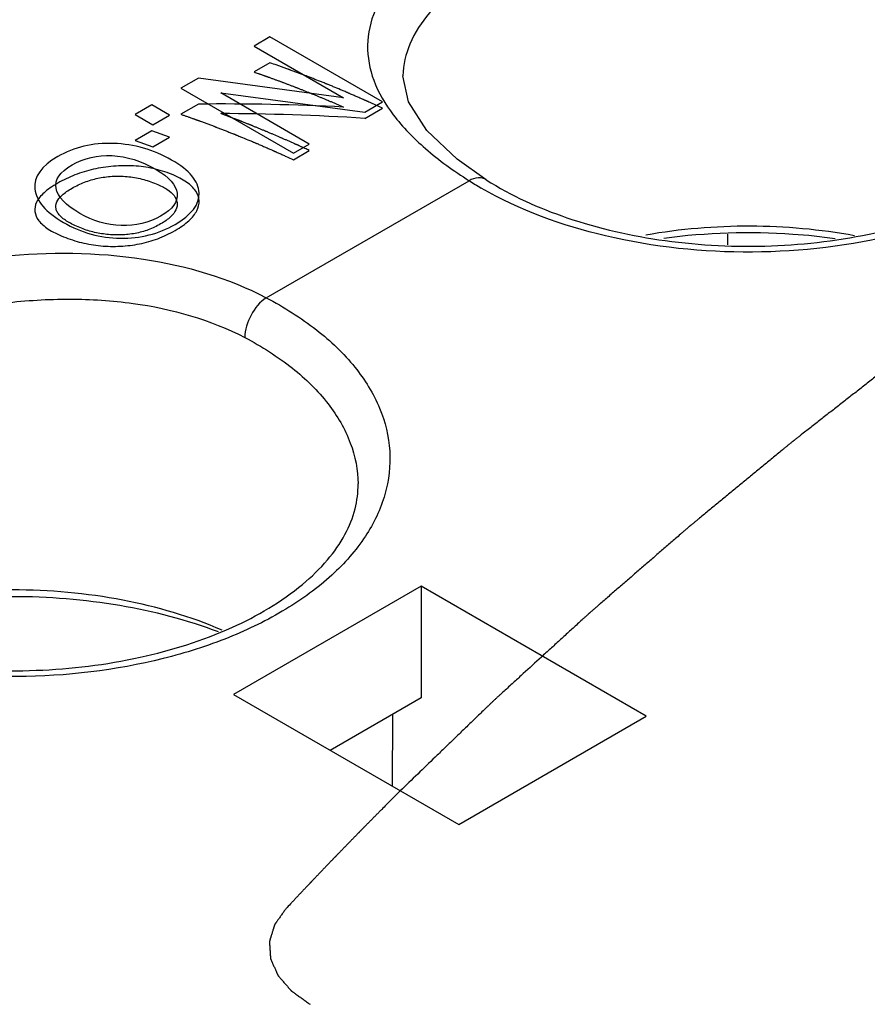
# Model space of a CAD drawing. Units: inches. Extents: x 0 to 22, y 0 to 17.
# Drawn here: x 18.3 to 18.6, y 15.7 to 16.1 of the extents above; entities that cross this region are included whole.
import ezdxf

# ---------------------------------------------------------------- set-up
doc = ezdxf.new("R2010")
doc.units = ezdxf.units.IN
doc.header["$LTSCALE"] = 1.21
doc.header["$MEASUREMENT"] = 0
doc.layers.get('0').update_dxf_attribs({"linetype": 'CONTINUOUS'})
doc.layers.add('DATUM_CURVE', color=7, linetype='CONTINUOUS')

msp = doc.modelspace()

# ---------------------------------------------------------------- linework, layer by layer
at = {"color": 7, "linetype": 'Continuous'}
for p, q in [((18.4310710801, 16.0720980109), (18.4310707356, 16.0720673149)), ((18.4619229091, 16.033497238), (18.4511588544, 16.0411282443)), ((18.3803376924, 15.9897239671), (18.4555905361, 16.0331709573)), ((18.4619326775, 16.0334910386), (18.4619229091, 16.033497238)), ((18.5515018357, 16.0133070769), (18.5514426076, 16.0093886492)), ((18.4378141428, 15.8826582664), (18.3682173084, 15.8424767552)), ((18.4378141428, 15.8826582664), (18.4378141402, 15.8412334561)), ((18.5213310395, 15.8344408544), (18.4378141428, 15.8826582664)), ((18.3682173084, 15.8424767552), (18.4517342051, 15.7942593432)), ((18.4378141402, 15.8412334561), (18.404092758, 15.8217645233)), ((18.4271226152, 15.8350606527), (18.4270436853, 15.8085140977)), ((18.4517342051, 15.7942593432), (18.5213310395, 15.8344408544))]:
    msp.add_line(p, q, dxfattribs=at)
msp.add_lwpolyline([(18.4511588544, 16.0411282443), (18.4399490296, 16.0517867492), (18.4331011022, 16.062470751), (18.4310710735, 16.0720939782)], dxfattribs=at)
msp.add_arc((18.5234037254, 16.1397747218), 0.1263447318, 237.5385905516, 239.9257357162, dxfattribs=at)
for points, knots in [([(18.6531572831, 16.147235491), (18.6597000804, 16.1438092961), (18.6716359607, 16.1363351529), (18.6861952257, 16.122520453), (18.6958491588, 16.1070608454), (18.6999391375, 16.0904753845), (18.6980046829, 16.0736866446), (18.6902846231, 16.0577448938), (18.6774241634, 16.0432888788), (18.6600536549, 16.0307166053), (18.638839775, 16.0204014958), (18.6057772613, 16.0099107772), (18.5606138577, 16.0046606229), (18.5075873393, 16.0101863853), (18.4743486922, 16.0221765369), (18.4600895901, 16.0304389476)], [0, 0, 0, 0, 0.0619352851, 0.1173704668, 0.1669576294, 0.2127369333, 0.2578797699, 0.3057882249, 0.3589598521, 0.418544499, 0.4845053706, 0.555940091, 0.7086516583, 0.8617996629000001, 1, 1, 1, 1]), ([(18.4582773247, 16.1327853894), (18.4523290177, 16.1293507794), (18.4416416995, 16.1223071521), (18.4286127015, 16.1101369134), (18.4201635928, 16.0971777018), (18.4169984459, 16.0834234884), (18.4196576985, 16.0696274174), (18.4274988892, 16.0565244204), (18.4397794857, 16.0440810841), (18.4499329116, 16.0367652487), (18.4555905361, 16.0331709573)], [0, 0, 0, 0, 0.1565368853, 0.2905255935, 0.4038163224, 0.5040901715999999, 0.6039871015999999, 0.7159276978, 0.8472435317, 1, 1, 1, 1]), ([(18.4685443572, 16.1173870809), (18.4630279813, 16.1142021136), (18.4531205842, 16.1077046303), (18.4410091871, 16.0965464833), (18.433123118, 16.0847260299), (18.4311184008, 16.0761112326), (18.4310710784, 16.0720953417)], [0, 0, 0, 0, 0.3124647847, 0.5790135588, 0.8029905902, 1, 1, 1, 1]), ([(18.4619326775, 16.0334910386), (18.4712443668, 16.0275639839), (18.4929368813, 16.0178123493), (18.5288891477, 16.0097324166), (18.5676297415, 16.0078883269), (18.6056039954, 16.0125047699), (18.6393196936, 16.0230532634), (18.6625616404, 16.0365293102), (18.6758382102, 16.0493522679), (18.6825199431, 16.0588574139), (18.6864492005, 16.0684975866), (18.6872776367, 16.0750358852), (18.6872443412, 16.0781510161)], [0, 0, 0, 0, 0.1276874322, 0.2720670902, 0.4241855415999999, 0.5741448651, 0.7123008567, 0.8305303812999999, 0.8807076722, 0.9248059328, 0.9639621638, 1, 1, 1, 1]), ([(18.4619228995, 16.0334972229), (18.4610861314, 16.0340269797), (18.4587798419, 16.0344918687), (18.4566517655, 16.033726689), (18.4555905362, 16.0331709573)], [0, 0, 0, 0, 0.4525730392, 1, 1, 1, 1]), ([(18.5985760816, 16.0127247837), (18.585844937, 16.0150708211), (18.5598900265, 16.0173779826), (18.53392214, 16.0152326357), (18.5211613189, 16.0129695216)], [0, 0, 0, 0, 0.4997211197, 1, 1, 1, 1]), ([(18.591448155, 16.011635073), (18.5862108718, 16.0123522905), (18.5650921822, 16.0145058297), (18.5436846297, 16.0138600184), (18.5278869059, 16.0117640224)], [0, 0, 0, 0, 0.2490850582, 1, 1, 1, 1]), ([(18.185457734, 15.9752738655), (18.1921750572, 15.9791516683), (18.2067437575, 15.9863019224), (18.2302723593, 15.9949098142), (18.2557220515, 16.001481186), (18.2906598401, 16.0068525218), (18.3334314495, 16.006655418), (18.3662318462, 15.9971247324), (18.3803376924, 15.9897239671)], [0, 0, 0, 0, 0.1150523834, 0.2400694779, 0.3710842822, 0.5042509883, 0.7637116695999999, 1, 1, 1, 1]), ([(18.3803376924, 15.9897239671), (18.3868804897, 15.9862977722), (18.3988163698, 15.9788236291), (18.4133756348, 15.9650089293), (18.4230295679, 15.9495493218), (18.4271195467, 15.9329638611), (18.4251850923, 15.9161751213), (18.4174650329, 15.9002333706), (18.4046045734, 15.8857773556), (18.3872340653, 15.8732050821), (18.3660201858, 15.8628899725), (18.3329576725, 15.8523992537), (18.2877942694, 15.847149099), (18.2347677511, 15.8526748608), (18.201529104, 15.8646650119), (18.1872700017, 15.8729274224)], [0, 0, 0, 0, 0.0619352851, 0.1173704669, 0.1669576295, 0.2127369335, 0.2578797701, 0.3057882248, 0.3589598518, 0.4185444985, 0.4845053697, 0.5559400898, 0.7086516567, 0.8617996618000001, 1, 1, 1, 1]), ([(18.1957247664, 15.9598755569), (18.2018144422, 15.9633912935), (18.2149890088, 15.969919796), (18.2362371311, 15.9779159632), (18.2592223042, 15.9841689347), (18.2831391501, 15.9882371815), (18.3072218451, 15.989703593), (18.3375581812, 15.9878217732), (18.3595913228, 15.981654174), (18.3724029791, 15.9749454117)], [0, 0, 0, 0, 0.1149104017, 0.2396936334, 0.3704974537, 0.5035663571, 0.6355423239, 0.7636666999999999, 1, 1, 1, 1]), ([(18.3803376924, 15.9897239671), (18.377931024, 15.9881920545), (18.3742191313, 15.9835008649), (18.3723821844, 15.9778281294), (18.3724029791, 15.9749454117)], [0, 0, 0, 0, 0.497390625, 1, 1, 1, 1]), ([(18.3724029791, 15.9749454117), (18.3786050169, 15.9716976586), (18.3898819194, 15.9645963912), (18.4034896617, 15.951375831), (18.4122278303, 15.9365612307), (18.4143687419, 15.9257917904), (18.4144241114, 15.9206394899)], [0, 0, 0, 0, 0.2922636395, 0.5526494152, 0.784897903, 1, 1, 1, 1]), ([(18.1891130891, 15.8759795132), (18.1984247785, 15.8700524587), (18.2201172932, 15.8603008246), (18.2560695596, 15.8522208924), (18.294810153, 15.8503768031), (18.3327844064, 15.8549932464), (18.3665001039, 15.86554174), (18.3897420502, 15.8790177867), (18.4030186197, 15.8918407443), (18.4097003525, 15.9013458902), (18.4136296098, 15.9109860627), (18.414458046, 15.9175243613), (18.4144247505, 15.9206394922)], [0, 0, 0, 0, 0.1276874339, 0.2720670927, 0.4241855442, 0.5741448672, 0.7123008581, 0.8305303819, 0.8807076726, 0.9248059329, 0.9639621638, 1, 1, 1, 1]), ([(18.3640019073, 15.8663562114), (18.3522288538, 15.8714619922), (18.3264659532, 15.8789520876), (18.2860963877, 15.8825616263), (18.2457562534, 15.878854035), (18.2200386621, 15.8713011761), (18.2083003215, 15.8661669066)], [0, 0, 0, 0, 0.2415282607, 0.5002514026, 0.7588566323999999, 1, 1, 1, 1]), ([(18.3626703721, 15.8657196021), (18.3508433414, 15.8701705813), (18.3254953505, 15.8767191325), (18.2861066707, 15.8798977725), (18.2467387376, 15.876635205), (18.2214253428, 15.8700284285), (18.209623494, 15.8655509033)], [0, 0, 0, 0, 0.2431535013, 0.5001864052, 0.7571192108, 1, 1, 1, 1])]:
    msp.add_open_spline(points, degree=3, knots=knots, dxfattribs=at)
at = {"layer": 'DATUM_CURVE', "color": 4, "linetype": 'Continuous'}
for p, q in [((18.3817173905, 16.0865382706), (18.3757924461, 16.0831175227)), ((18.4234758389, 16.0624295646), (18.3817173905, 16.0865382706)), ((18.3757924461, 16.0831175227), (18.4090461195, 16.0639189398)), ((18.3551827118, 16.0712185581), (18.3486340895, 16.0674377318)), ((18.4090461195, 16.0639189398), (18.3551827118, 16.0712185581)), ((18.3486340895, 16.0674377318), (18.3903925378, 16.0433290258)), ((18.3963174823, 16.0467497737), (18.3634323498, 16.0657355843)), ((18.3634323498, 16.0657355843), (18.4169272166, 16.0586487383)), ((18.3379181585, 16.0612509231), (18.331738074, 16.057682871)), ((18.3444668359, 16.0574701279), (18.3379181585, 16.0612509231)), ((18.4169272166, 16.0586487383), (18.4234758389, 16.0624295646)), ((18.331738074, 16.057682871), (18.3382867514, 16.0539020758)), ((18.3382867514, 16.0539020758), (18.3444668359, 16.0574701279)), ((18.3903925378, 16.0433290258), (18.3963174823, 16.0467497737))]:
    msp.add_line(p, q, dxfattribs=at)
at = {"layer": 'DATUM_CURVE', "color": 7, "linetype": 'Continuous'}
for p, q in [((18.3817173905, 16.0769133854), (18.3757924461, 16.0734926376)), ((18.3551827118, 16.0615936729), (18.3486340895, 16.0578128467)), ((18.4169272166, 16.0562813525), (18.4234758389, 16.0600621787)), ((18.3379181585, 16.0516260379), (18.331738074, 16.0480579858)), ((18.3444668359, 16.0493140262), (18.3379181588, 16.0516260378)), ((18.331738074, 16.0480579858), (18.3382867511, 16.0457459742)), ((18.3382867514, 16.0457459741), (18.3444668359, 16.0493140262)), ((18.3903925378, 16.04096164), (18.3963174823, 16.0443823878)), ((18.4300481108, 15.8067486987), (18.4249536063, 15.8016663284))]:
    msp.add_line(p, q, dxfattribs=at)
for centre, major_axis, ratio, start_param, end_param in [((18.4898749331, 15.5692000407), (0.6675180034, -0.1775573336), 0.68807624, 1.8712119794, 1.9516289952), ((18.4842677538, 15.5659627536), (0.6710494572, -0.1733573077), 0.6863467997, 1.8452530568, 1.9245278238)]:
    msp.add_ellipse(centre, major_axis=major_axis, ratio=ratio, start_param=start_param, end_param=end_param, dxfattribs=at)
for points, knots in [([(18.4234758389, 16.0600621787), (18.4231122879, 16.0602274248), (18.422385186, 16.0605579168), (18.4214763087, 16.0609710319), (18.4207492068, 16.0613015239), (18.4202038803, 16.0615493929), (18.4196585541, 16.0617972619), (18.4191132269, 16.0620451312), (18.4186587907, 16.0622516879), (18.4183406793, 16.0623962797), (18.4181589108, 16.0624789002), (18.4180225578, 16.0625408752), (18.4178863066, 16.0626028134), (18.4177838327, 16.0626493703), (18.4177159608, 16.0626802476), (18.4176870201, 16.0626933523), (18.4176654089, 16.0627032781), (18.4176381608, 16.0627152443), (18.4175878577, 16.0627371334), (18.4175173626, 16.0627679088), (18.4174038067, 16.062817426), (18.4172621233, 16.0628792277), (18.4170352838, 16.0629781634), (18.4167517846, 16.0631018149), (18.416411564, 16.0632502045), (18.4159579441, 16.0634480545), (18.4153909165, 16.0636953683), (18.4147104848, 16.0639921428), (18.4138032412, 16.0643878502), (18.4126691928, 16.0648824293), (18.411648529, 16.06532774), (18.4109681172, 16.0656243255), (18.4106278565, 16.0657731317), (18.4102878086, 16.0659199416), (18.4098354238, 16.0661061898), (18.4092695964, 16.0663422489), (18.407911898, 16.0669060971), (18.4063277964, 16.0675650231), (18.4047438039, 16.0682229969), (18.4039517161, 16.0685527502), (18.4034992358, 16.0687400029), (18.4031594778, 16.0688837568), (18.4028212404, 16.0690148421), (18.4023697268, 16.0691940418), (18.4015798255, 16.06950558), (18.3999998379, 16.07013019), (18.3984199702, 16.0707538434), (18.3970656729, 16.0712893579), (18.3965015337, 16.0715113538), (18.3960498717, 16.0716915793), (18.3957120861, 16.0718195431), (18.3953745697, 16.0719454876), (18.3946993983, 16.0721984154), (18.393686701, 16.0725773688), (18.3923363961, 16.0730828999), (18.3912111754, 16.0735040888), (18.3903109396, 16.0738411189), (18.3897484237, 16.0740516086), (18.3892981102, 16.0742203505), (18.3890173504, 16.074325016), (18.3887911711, 16.0744105765), (18.3885707286, 16.0744894632), (18.3881876192, 16.0746244146), (18.3876389296, 16.0748188199), (18.3867618034, 16.0751289645), (18.3856651294, 16.0755169548), (18.3839106005, 16.0761375655), (18.3825946701, 16.0766030626), (18.3817173907, 16.0769133853)], [0, 0, 0, 0, 0.03125, 0.0625, 0.078125, 0.09375, 0.109375, 0.125, 0.140625, 0.1484375, 0.15234375, 0.15625, 0.16015625, 0.1640625, 0.1650390625, 0.166015625, 0.1665039062, 0.1669921875, 0.16796875, 0.169921875, 0.171875, 0.17578125, 0.1796875, 0.1875, 0.1953125, 0.203125, 0.21875, 0.234375, 0.25, 0.28125, 0.3125, 0.3203125, 0.328125, 0.3359375, 0.34375, 0.359375, 0.375, 0.4375, 0.46875, 0.484375, 0.4921875, 0.5, 0.5078125, 0.515625, 0.53125, 0.5625, 0.625, 0.640625, 0.65625, 0.6640625, 0.671875, 0.6796875, 0.6875, 0.71875, 0.75, 0.78125, 0.796875, 0.8125, 0.8203125, 0.828125, 0.83203125, 0.8359375, 0.84375, 0.859375, 0.875, 0.90625, 0.9375, 1, 1, 1, 1]), ([(18.3757924461, 16.0734926376), (18.3760614737, 16.0733985364), (18.376599529, 16.0732103342), (18.3772720981, 16.0729750815), (18.3778101534, 16.0727868793), (18.3782136949, 16.0726457276), (18.3786172362, 16.072504576), (18.3790207785, 16.072363424), (18.3793570606, 16.0722457986), (18.3795924641, 16.0721634584), (18.3797269709, 16.0721164107), (18.3798278778, 16.072081114), (18.3799286824, 16.072045859), (18.3800045727, 16.0720193008), (18.3800547201, 16.0720017773), (18.3800762788, 16.071994205), (18.3800919768, 16.071988779), (18.3801133393, 16.0719810426), (18.3801533556, 16.0719664305), (18.3802091485, 16.0719461161), (18.3802991845, 16.0719133001), (18.3804114668, 16.0718723873), (18.3805912653, 16.0718068669), (18.380815963, 16.071724987), (18.3810856219, 16.0716267223), (18.3814451594, 16.0714957059), (18.3818945841, 16.0713319333), (18.3824338921, 16.0711354111), (18.3831529727, 16.0708733602), (18.3840518025, 16.0705459438), (18.3849507117, 16.0702179648), (18.3855797961, 16.069989458), (18.3859395098, 16.0698572026), (18.3863001153, 16.0697186202), (18.3867505669, 16.0695475582), (18.3874714598, 16.0692726507), (18.3883725196, 16.0689294141), (18.389453806, 16.0685174332), (18.3903549045, 16.0681739089), (18.3909856114, 16.0679339188), (18.3913461138, 16.0677960261), (18.3916162128, 16.0676947368), (18.3918873737, 16.0675853044), (18.3922485511, 16.0674422351), (18.3928807844, 16.0671905389), (18.3941451228, 16.066688133), (18.3954095391, 16.0661851083), (18.396493249, 16.0657545656), (18.3969448835, 16.0655744318), (18.3973059857, 16.065432041), (18.3976678388, 16.0652833784), (18.3983014314, 16.0650203028), (18.3992063744, 16.0646460177), (18.4002924157, 16.0641961627), (18.4013783209, 16.0637466997), (18.4022836039, 16.0633714345), (18.4029166015, 16.0631100741), (18.4032794067, 16.0629586672), (18.4036463252, 16.0627995112), (18.404103565, 16.0626032194), (18.4048359358, 16.0622876699), (18.4057511297, 16.0618937408), (18.4072155913, 16.0612631692), (18.4083139034, 16.0607903046), (18.409046119, 16.0604750473)], [0, 0, 0, 0, 0.03125, 0.0625, 0.078125, 0.09375, 0.109375, 0.125, 0.140625, 0.1484375, 0.15234375, 0.15625, 0.16015625, 0.1640625, 0.1650390625, 0.166015625, 0.1665039062, 0.1669921875, 0.16796875, 0.169921875, 0.171875, 0.17578125, 0.1796875, 0.1875, 0.1953125, 0.203125, 0.21875, 0.234375, 0.25, 0.28125, 0.3125, 0.328125, 0.3359375, 0.34375, 0.359375, 0.375, 0.40625, 0.4375, 0.46875, 0.484375, 0.4921875, 0.5, 0.5078125, 0.515625, 0.53125, 0.5625, 0.625, 0.640625, 0.65625, 0.6640625, 0.671875, 0.6875, 0.71875, 0.75, 0.78125, 0.8125, 0.828125, 0.8359375, 0.84375, 0.859375, 0.875, 0.90625, 0.9375, 1, 1, 1, 1]), ([(18.3486340895, 16.0578128467), (18.3489929146, 16.057686585), (18.3497105647, 16.0574340617), (18.3506076274, 16.0571184076), (18.3513252776, 16.0568658844), (18.3518635153, 16.0566764919), (18.3524017527, 16.0564870995), (18.3529399911, 16.0562977067), (18.35338852, 16.0561398807), (18.3537024963, 16.0560293998), (18.3538819018, 16.0559662722), (18.3540164829, 16.0559189144), (18.354150961, 16.0558716024), (18.3542521081, 16.0558359902), (18.3543190908, 16.0558124482), (18.354347668, 16.0558023421), (18.3543689721, 16.0557949499), (18.3543959727, 16.0557850246), (18.3544458706, 16.0557664786), (18.3545157723, 16.0557405982), (18.3546283868, 16.0556988466), (18.3547688907, 16.0556467745), (18.3549938446, 16.0555633934), (18.3552749863, 16.0554591897), (18.3556123781, 16.0553341355), (18.3560622262, 16.0551674001), (18.3566245389, 16.0549589791), (18.3572993128, 16.0547088767), (18.3581990132, 16.054375396), (18.3593236284, 16.0539586195), (18.3603358169, 16.0535832646), (18.3610105564, 16.0533334177), (18.3612917763, 16.0532287365), (18.3615165692, 16.0531463404), (18.3617420314, 16.0530590119), (18.3621369012, 16.0529038956), (18.3627008387, 16.0526834958), (18.3636032289, 16.0523301919), (18.364731189, 16.0518887637), (18.3660847389, 16.0513590782), (18.3672127413, 16.0509173104), (18.3680022512, 16.0506088232), (18.3684535438, 16.0504313676), (18.3687916072, 16.0503015933), (18.3691312229, 16.0501591378), (18.3695835023, 16.0499736208), (18.3703752438, 16.0496469028), (18.3719585399, 16.048995001), (18.3735419474, 16.0483421462), (18.3748990485, 16.0477835028), (18.3754646298, 16.0475496112), (18.3759168113, 16.0473650997), (18.3762567246, 16.0472195848), (18.3765968557, 16.0470720714), (18.3772770056, 16.0467780725), (18.3782972819, 16.0463366447), (18.3796576001, 16.0457483087), (18.3810180095, 16.0451599515), (18.3820380807, 16.0447185712), (18.3827184928, 16.0444245116), (18.3830014556, 16.0443016948), (18.3832290907, 16.0442041227), (18.3834521004, 16.0441040587), (18.3838402186, 16.0439277889), (18.3843957943, 16.043676579), (18.3852840888, 16.0432743055), (18.3863946716, 16.0427715793), (18.3881714835, 16.0419671525), (18.3895041196, 16.041363847), (18.3903925376, 16.0409616401)], [0, 0, 0, 0, 0.03125, 0.0625, 0.078125, 0.09375, 0.109375, 0.125, 0.140625, 0.1484375, 0.15234375, 0.15625, 0.16015625, 0.1640625, 0.1650390625, 0.166015625, 0.1665039062, 0.1669921875, 0.16796875, 0.169921875, 0.171875, 0.17578125, 0.1796875, 0.1875, 0.1953125, 0.203125, 0.21875, 0.234375, 0.25, 0.28125, 0.3125, 0.3203125, 0.328125, 0.33203125, 0.3359375, 0.34375, 0.359375, 0.375, 0.40625, 0.4375, 0.46875, 0.484375, 0.4921875, 0.5, 0.5078125, 0.515625, 0.53125, 0.5625, 0.625, 0.640625, 0.65625, 0.6640625, 0.671875, 0.6796875, 0.6875, 0.71875, 0.75, 0.78125, 0.8125, 0.8203125, 0.828125, 0.83203125, 0.8359375, 0.84375, 0.859375, 0.875, 0.90625, 0.9375, 1, 1, 1, 1]), ([(18.3963174823, 16.0443823878), (18.3960447679, 16.0445069013), (18.3954993391, 16.0447559283), (18.3948175532, 16.0450672121), (18.3942721245, 16.0453162391), (18.3938630529, 16.0455030093), (18.3934539815, 16.0456897795), (18.3930449092, 16.0458765501), (18.3927040187, 16.046032191), (18.3924653892, 16.046141142), (18.392329039, 16.046203396), (18.3922267497, 16.0462500971), (18.3921245625, 16.0462967574), (18.3920476355, 16.0463318671), (18.3919967966, 16.0463550956), (18.3919749505, 16.0463650389), (18.3919590208, 16.0463723759), (18.3919374328, 16.0463819718), (18.391897025, 16.046399814), (18.3918406712, 16.0464247553), (18.3917497386, 16.0464649674), (18.3916363353, 16.0465151278), (18.3914547433, 16.046595443), (18.3912278037, 16.0466958168), (18.3909554545, 16.046816274), (18.3905923299, 16.0469768808), (18.3901384216, 16.0471776393), (18.3895937323, 16.0474185533), (18.3888674816, 16.0477397515), (18.3879596537, 16.0481413939), (18.3870518818, 16.0485424831), (18.3864163342, 16.048824306), (18.3860533312, 16.0489836956), (18.3856909574, 16.0491368645), (18.385237775, 16.0493304534), (18.3841503156, 16.0497933029), (18.382881539, 16.050334013), (18.3816128284, 16.0508741092), (18.3809784185, 16.0511446467), (18.3806159827, 16.0512984883), (18.3803439191, 16.0514159834), (18.3800727603, 16.0515253987), (18.3797108996, 16.0516741044), (18.3790777907, 16.0519330235), (18.3783541742, 16.0522294982), (18.3776305798, 16.0525257751), (18.3770878811, 16.0527480092), (18.3765451829, 16.0529702363), (18.3760024855, 16.0531924649), (18.3755502347, 16.0533776564), (18.3752336651, 16.0535072877), (18.3750527587, 16.0535813671), (18.3749171058, 16.0536369145), (18.3747813501, 16.0536925083), (18.3746798216, 16.0537340733), (18.3746116876, 16.0537619861), (18.3745839656, 16.0537733146), (18.3745602315, 16.0537830816), (18.3745421895, 16.0537902732), (18.3745132605, 16.0538016619), (18.3744705536, 16.0538185558), (18.3744029936, 16.053845237), (18.3743182796, 16.0538787081), (18.3741828847, 16.0539321951), (18.3740135905, 16.0539990767), (18.3738104592, 16.0540793248), (18.3735396098, 16.0541863257), (18.3732010507, 16.0543200756), (18.3727947786, 16.0544805761), (18.3723885068, 16.0546410764), (18.371982235, 16.0548015767), (18.3716436751, 16.054935327), (18.3713728272, 16.0550423272), (18.3711696913, 16.0551225774), (18.3709665555, 16.0552028275), (18.3707634189, 16.0552830779), (18.3705941411, 16.0553499523), (18.3704756414, 16.0553967662), (18.3704079354, 16.0554235142), (18.3703571332, 16.0554435831), (18.3703064177, 16.0554636216), (18.3702681378, 16.0554787359), (18.3702429963, 16.0554886793), (18.3702319576, 16.0554930199), (18.37022444, 16.0554960315), (18.3702121196, 16.0555007286), (18.3701883273, 16.0555097317), (18.3701555025, 16.0555221846), (18.3701023323, 16.0555423375), (18.3700360923, 16.0555674505), (18.3699299838, 16.0556076751), (18.3697973909, 16.0556579407), (18.3696382611, 16.0557182659), (18.3694260944, 16.0557986973), (18.3691608839, 16.0558992373), (18.3688426322, 16.0560198849), (18.3684182963, 16.0561807485), (18.3678878765, 16.0563818281), (18.3672513727, 16.0566231235), (18.366614869, 16.0568644189), (18.3657661973, 16.0571861461), (18.3647053577, 16.0575883052), (18.363856686, 16.0579100324), (18.3634323501, 16.058070896)], [0, 0, 0, 0, 0.03125, 0.0625, 0.078125, 0.09375, 0.109375, 0.125, 0.140625, 0.1484375, 0.15234375, 0.15625, 0.16015625, 0.1640625, 0.1650390625, 0.166015625, 0.1665039062, 0.1669921875, 0.16796875, 0.169921875, 0.171875, 0.17578125, 0.1796875, 0.1875, 0.1953125, 0.203125, 0.21875, 0.234375, 0.25, 0.28125, 0.3125, 0.328125, 0.3359375, 0.34375, 0.359375, 0.375, 0.4375, 0.46875, 0.484375, 0.4921875, 0.5, 0.5078125, 0.515625, 0.53125, 0.5625, 0.578125, 0.59375, 0.609375, 0.625, 0.640625, 0.6484375, 0.65234375, 0.65625, 0.66015625, 0.6640625, 0.6650390625, 0.666015625, 0.6665039062, 0.6669921875, 0.66796875, 0.669921875, 0.671875, 0.67578125, 0.6796875, 0.6875, 0.6953125, 0.703125, 0.71875, 0.734375, 0.75, 0.765625, 0.78125, 0.7890625, 0.796875, 0.8046875, 0.8125, 0.8203125, 0.82421875, 0.826171875, 0.828125, 0.830078125, 0.83203125, 0.8325195312, 0.8330078125, 0.8332519531, 0.8334960938, 0.833984375, 0.8349609375, 0.8359375, 0.837890625, 0.83984375, 0.84375, 0.84765625, 0.8515625, 0.859375, 0.8671875, 0.875, 0.890625, 0.90625, 0.921875, 0.9375, 0.96875, 1, 1, 1, 1]), ([(18.6509830473, 15.9939674866), (18.6487841966, 15.9923290607), (18.6454859206, 15.989871422), (18.6410882192, 15.9865945703), (18.6377899431, 15.9841369315), (18.6344916671, 15.9816792927), (18.631193391, 15.979221654), (18.627895115, 15.9767640152), (18.6251465516, 15.9747159829), (18.6229477009, 15.973077557), (18.6215734192, 15.9720535409), (18.6204739939, 15.971234328), (18.6196494249, 15.9706199182), (18.618824856, 15.9700055087), (18.6180002864, 15.9693910983), (18.6173131475, 15.9688790923), (18.6168321454, 15.968520683), (18.6165572947, 15.9683158857), (18.6163511352, 15.9681622651), (18.6161450578, 15.968008731), (18.6159902694, 15.9678933378), (18.6158874354, 15.9678167863), (18.6158440548, 15.9677843284), (18.6158105939, 15.9677596719), (18.6157725851, 15.9677302252), (18.6157039566, 15.9676764678), (18.6156070183, 15.9676008328), (18.6154513009, 15.9674791678), (18.6152568652, 15.9673273087), (18.6149456502, 15.96708421), (18.6145566718, 15.9667803793), (18.6140898804, 15.9664157642), (18.6134674979, 15.9659296171), (18.6126895178, 15.965321931), (18.6117559425, 15.9645927086), (18.6105111752, 15.9636204118), (18.6089552161, 15.9624050408), (18.6070880652, 15.9609465957), (18.6052209142, 15.9594881505), (18.6027313797, 15.957543557), (18.5996194614, 15.9551128151), (18.5958851596, 15.9521959248), (18.5921508577, 15.9492790346), (18.588416556, 15.9463621442), (18.5853046371, 15.9439314026), (18.5828151039, 15.9419868085), (18.5809479488, 15.9405283651), (18.5793920027, 15.9393129887), (18.5781472089, 15.938340703), (18.5773692969, 15.9377329894), (18.5767467745, 15.9372468987), (18.576358138, 15.936942909), (18.5760852107, 15.936730483), (18.5759306319, 15.9366085229), (18.5757812496, 15.9364844014), (18.5755927456, 15.9363299883), (18.5751417979, 15.9359587888), (18.5744647624, 15.9354022449), (18.5735623992, 15.9346600404), (18.5726599422, 15.933917875), (18.571456699, 15.9329283074), (18.569351008, 15.9311965706), (18.566342886, 15.9287226575), (18.5627331362, 15.9257539632), (18.5591233874, 15.9227852685), (18.5555136383, 15.9198165739), (18.5519038892, 15.9168478793), (18.548895765, 15.9143739672), (18.5464892656, 15.9123948374), (18.544684391, 15.9109104902), (18.5428795169, 15.9094261427), (18.5413754532, 15.9081891873), (18.5401722068, 15.9071996211), (18.5394201674, 15.9065811464), (18.5388185597, 15.9060863572), (18.5383672888, 15.905715291), (18.5379914368, 15.9054059874), (18.537727934, 15.9051896353), (18.5375779955, 15.905065755), (18.5374637541, 15.9049735507), (18.5373563458, 15.9048786481), (18.5372107514, 15.9047530526), (18.5369570715, 15.9045328218), (18.5365940912, 15.9042184357), (18.5361587633, 15.9038410742), (18.5355782394, 15.9033379599), (18.5348526141, 15.9027090553), (18.5336915971, 15.9017028144), (18.5322403316, 15.900445011), (18.5304988105, 15.898935648), (18.52875729, 15.8974262846), (18.5264352625, 15.8954138003), (18.5235327282, 15.8928981949), (18.520049687, 15.8898794683), (18.5165666459, 15.8868607418), (18.5130836045, 15.8838420153), (18.5096005641, 15.8808232885), (18.5066980275, 15.878307684), (18.5046662576, 15.8765467586), (18.5035052372, 15.8755405189), (18.5026344973, 15.8747858296), (18.5017636604, 15.8740311767), (18.5011108048, 15.8734650851), (18.5006751445, 15.8730878492), (18.5004942492, 15.8729304317), (18.5003480637, 15.8728050479), (18.5002072515, 15.872677652), (18.4999633266, 15.872453774), (18.4996135598, 15.8721344362), (18.499054661, 15.8716232231), (18.4983557882, 15.8709843001), (18.4972377311, 15.8699619711), (18.4958401118, 15.8686840777), (18.4941629892, 15.8671505979), (18.4919268186, 15.865105961), (18.4891316078, 15.8625501639), (18.4857773537, 15.8594832077), (18.4813050153, 15.8553939328), (18.4768326772, 15.8513046576), (18.4729193802, 15.8477265424), (18.4706832123, 15.8456819044), (18.4690060813, 15.8441484281), (18.4676084882, 15.8428705238), (18.4664903778, 15.841848217), (18.4657916407, 15.8412092375), (18.4652324633, 15.8406981404), (18.4648834057, 15.8403785072), (18.4646382071, 15.8401551598), (18.4644994365, 15.8400269134), (18.4643657236, 15.8398963349), (18.4641968537, 15.8397339089), (18.4637929888, 15.8393434303), (18.4631865938, 15.8387579881), (18.4623784087, 15.8379772409), (18.4615701323, 15.8371965359), (18.4604924622, 15.8361555811), (18.4586065248, 15.8343339172), (18.4559123362, 15.8317315365), (18.4526793066, 15.8286086813), (18.4494462778, 15.8254858256), (18.4462132489, 15.8223629701), (18.4419025437, 15.8181991626), (18.4365141621, 15.8129944033), (18.4322034569, 15.8088305959), (18.4300481043, 15.8067486922)], [0, 0, 0, 0, 0.03125, 0.046875, 0.0625, 0.078125, 0.09375, 0.109375, 0.125, 0.1328125, 0.140625, 0.14453125, 0.1484375, 0.15234375, 0.15625, 0.16015625, 0.162109375, 0.1630859375, 0.1640625, 0.1650390625, 0.166015625, 0.1662597656, 0.1665039062, 0.1666259766, 0.1667480469, 0.1669921875, 0.1674804688, 0.16796875, 0.1689453125, 0.169921875, 0.171875, 0.173828125, 0.17578125, 0.1796875, 0.18359375, 0.1875, 0.1953125, 0.203125, 0.2109375, 0.21875, 0.234375, 0.25, 0.265625, 0.28125, 0.296875, 0.3046875, 0.3125, 0.3203125, 0.32421875, 0.328125, 0.330078125, 0.33203125, 0.3330078125, 0.3334960938, 0.333984375, 0.3349609375, 0.3359375, 0.33984375, 0.34375, 0.34765625, 0.3515625, 0.359375, 0.375, 0.390625, 0.40625, 0.421875, 0.4375, 0.453125, 0.4609375, 0.46875, 0.4765625, 0.484375, 0.48828125, 0.4921875, 0.494140625, 0.49609375, 0.498046875, 0.4990234375, 0.4995117188, 0.5, 0.5004882812, 0.5009765625, 0.501953125, 0.50390625, 0.505859375, 0.5078125, 0.51171875, 0.515625, 0.5234375, 0.53125, 0.5390625, 0.546875, 0.5625, 0.578125, 0.59375, 0.609375, 0.625, 0.640625, 0.6484375, 0.65234375, 0.65625, 0.66015625, 0.6640625, 0.6650390625, 0.666015625, 0.6665039062, 0.6669921875, 0.66796875, 0.669921875, 0.671875, 0.67578125, 0.6796875, 0.6875, 0.6953125, 0.703125, 0.71875, 0.734375, 0.75, 0.78125, 0.796875, 0.8046875, 0.8125, 0.8203125, 0.82421875, 0.828125, 0.830078125, 0.83203125, 0.8330078125, 0.8334960938, 0.833984375, 0.8349609375, 0.8359375, 0.83984375, 0.84375, 0.84765625, 0.8515625, 0.859375, 0.875, 0.890625, 0.90625, 0.921875, 0.9375, 0.96875, 1, 1, 1, 1]), ([(18.4249536064, 15.8016663284), (18.4243579214, 15.8010670972), (18.4234644322, 15.8001682377), (18.4222729602, 15.7989698089), (18.4213797387, 15.7980708611), (18.420485064, 15.7971723928), (18.4195958194, 15.7962721326), (18.4188560261, 15.7955215052), (18.4182639311, 15.7949210893), (18.4178198947, 15.7944707658), (18.417375849, 15.7940204454), (18.417005813, 15.7936451777), (18.4167097837, 15.7933449637), (18.4164877618, 15.7931198031), (18.41626574, 15.7928946426), (18.4160807217, 15.7927070088), (18.4159327072, 15.7925569019), (18.4158216961, 15.7924443214), (18.4157291875, 15.7923505051), (18.415655179, 15.7922754504), (18.4155996772, 15.792219164), (18.4155534113, 15.7921722438), (18.4155164308, 15.7921347412), (18.4154932444, 15.7921112255), (18.415474864, 15.7920925883), (18.4154629913, 15.7920805399), (18.4154554519, 15.7920729079), (18.4154499366, 15.7920672923), (18.4154398751, 15.7920569517), (18.4154288521, 15.792045641), (18.415401118, 15.7920171661), (18.415360054, 15.7919750121), (18.415304995, 15.7919184876), (18.4152500182, 15.7918620485), (18.4151766871, 15.7917867666), (18.4150483709, 15.7916550371), (18.4148650552, 15.7914668448), (18.4146450794, 15.7912410172), (18.4144251027, 15.7910151888), (18.4142051262, 15.7907893606), (18.4139118242, 15.7904882562), (18.4135451967, 15.7901118758), (18.4129585927, 15.7895096671), (18.4122253377, 15.7887569063), (18.4113454317, 15.7878535933), (18.4104655256, 15.7869502803), (18.4097322706, 15.7861975194), (18.4091456666, 15.7855953107), (18.4087057136, 15.7851436542), (18.4082657606, 15.7846919977), (18.4078258076, 15.7842403412), (18.4074591801, 15.7838639608), (18.4071658781, 15.7835628565), (18.4069459016, 15.7833370282), (18.4067625878, 15.783148838), (18.4066159369, 15.7829982858), (18.4065059485, 15.7828853716), (18.4063959607, 15.7827724579), (18.4063043024, 15.7826783614), (18.4062309798, 15.7826030882), (18.406185144, 15.7825560333), (18.4061484963, 15.7825184104), (18.4061209534, 15.7824901354), (18.4060981825, 15.782466757), (18.4060818867, 15.7824500309), (18.4060731309, 15.782441037), (18.4060649978, 15.7824327033), (18.4060628515, 15.782430441), (18.4060579016, 15.7824253068), (18.4060502121, 15.7824173088), (18.4060387186, 15.7824053671), (18.406025144, 15.7823912579), (18.4060069685, 15.7823723684), (18.4059842752, 15.7823487831), (18.4059479514, 15.7823110318), (18.4059025516, 15.7822638477), (18.4058480697, 15.7822072246), (18.4057935884, 15.7821506021), (18.4057209464, 15.7820751052), (18.405630144, 15.7819807342), (18.4055211812, 15.781867489), (18.4053758973, 15.7817164953), (18.4051942925, 15.7815277533), (18.4049763667, 15.7813012628), (18.404758441, 15.7810747723), (18.4045405152, 15.7808482818), (18.4042499475, 15.7805462945), (18.4038867383, 15.7801688102), (18.4034508848, 15.7797158299), (18.4030150407, 15.7792628466), (18.4025791615, 15.7788098745), (18.4021434133, 15.7783568605), (18.4015617636, 15.7777530502), (18.4008392652, 15.7769968296), (18.400117603, 15.7762403419), (18.3995400982, 15.7756352077), (18.399106993, 15.7751813496), (18.3986738815, 15.7747274934), (18.3983129568, 15.7743492795), (18.3980242166, 15.7740467085), (18.3978076616, 15.7738197802), (18.3975911065, 15.7735928519), (18.397410644, 15.773403745), (18.397266274, 15.7732524595), (18.3971579963, 15.7731389952), (18.3970677656, 15.7730444423), (18.3969955794, 15.7729687983), (18.3969414442, 15.7729120701), (18.3968963174, 15.7728647814), (18.3968602476, 15.7728269845), (18.3968376319, 15.7728032838), (18.3968197046, 15.7727845009), (18.3968081228, 15.7727723564), (18.3968007716, 15.7727646674), (18.396795388, 15.7727590029), (18.3967855493, 15.772748552), (18.3967747737, 15.7727371245), (18.396747659, 15.7727083518), (18.3967075133, 15.7726657584), (18.3966536848, 15.7726086439), (18.3965999369, 15.7725516158), (18.3965282448, 15.7724755483), (18.3964027968, 15.7723424441), (18.3962235786, 15.772152288), (18.3960085196, 15.7719241038), (18.3957934599, 15.7716959187), (18.3955784003, 15.7714677339), (18.3952916542, 15.7711634874), (18.3949332215, 15.7707831792), (18.3943597293, 15.7701746862), (18.393642864, 15.76941407), (18.3927826256, 15.7685013304), (18.3919223872, 15.7675885909), (18.3910621489, 15.7666758514), (18.3902019105, 15.7657631119), (18.389054926, 15.7645461258), (18.3881946877, 15.7636333863), (18.3876211954, 15.7630248933)], [0, 0, 0, 0, 0.0625, 0.09375, 0.125, 0.15625, 0.1875, 0.21875, 0.234375, 0.25, 0.265625, 0.28125, 0.2890625, 0.296875, 0.3046875, 0.3125, 0.31640625, 0.3203125, 0.32421875, 0.326171875, 0.328125, 0.330078125, 0.3310546875, 0.33203125, 0.3325195312, 0.3330078125, 0.3332519531, 0.3333740234, 0.3334960938, 0.3337402344, 0.333984375, 0.3349609375, 0.3359375, 0.3369140625, 0.337890625, 0.33984375, 0.34375, 0.34765625, 0.3515625, 0.35546875, 0.359375, 0.3671875, 0.375, 0.390625, 0.40625, 0.421875, 0.4375, 0.4453125, 0.453125, 0.4609375, 0.46875, 0.4765625, 0.48046875, 0.484375, 0.48828125, 0.490234375, 0.4921875, 0.494140625, 0.49609375, 0.4970703125, 0.498046875, 0.4985351562, 0.4990234375, 0.4995117188, 0.4997558594, 0.4998779297, 0.5, 0.5001220703, 0.5002441406, 0.5004882812, 0.5009765625, 0.5014648438, 0.501953125, 0.5029296875, 0.50390625, 0.505859375, 0.5078125, 0.509765625, 0.51171875, 0.515625, 0.51953125, 0.5234375, 0.53125, 0.5390625, 0.546875, 0.5546875, 0.5625, 0.578125, 0.59375, 0.609375, 0.625, 0.640625, 0.65625, 0.6875, 0.71875, 0.734375, 0.75, 0.765625, 0.78125, 0.7890625, 0.796875, 0.8046875, 0.8125, 0.81640625, 0.8203125, 0.82421875, 0.826171875, 0.828125, 0.830078125, 0.8310546875, 0.83203125, 0.8325195312, 0.8330078125, 0.8332519531, 0.8333740234, 0.8334960938, 0.8337402344, 0.833984375, 0.8349609375, 0.8359375, 0.8369140625, 0.837890625, 0.83984375, 0.84375, 0.84765625, 0.8515625, 0.85546875, 0.859375, 0.8671875, 0.875, 0.890625, 0.90625, 0.921875, 0.9375, 0.953125, 0.96875, 1, 1, 1, 1]), ([(18.3876211962, 15.7630248941), (18.3873597986, 15.7626560351), (18.3868370033, 15.7619183169), (18.3861835093, 15.7609961692), (18.385660714, 15.760258451), (18.3852686176, 15.7597051623), (18.3848765211, 15.7591518737), (18.3845497742, 15.7586907998), (18.3842883764, 15.7583219408), (18.3840923287, 15.7580452964), (18.3839289536, 15.7578147597), (18.383798258, 15.7576303296), (18.3837002242, 15.7574920091), (18.3836185678, 15.7573767355), (18.3835531564, 15.7572845312), (18.383512471, 15.7572268705), (18.383479472, 15.7571808173), (18.3834598758, 15.7571518622), (18.3834418439, 15.7571290918), (18.3834347681, 15.7571109359), (18.3834294992, 15.7570924779), (18.3834180319, 15.7570557172), (18.3834012213, 15.7570005109), (18.3833785841, 15.7569269399), (18.3833560065, 15.7568533589), (18.3833258823, 15.7567552543), (18.3832731746, 15.7565835697), (18.3831978729, 15.7563383068), (18.383107513, 15.756043991), (18.3830171525, 15.7557496753), (18.3829267921, 15.7554553595), (18.3828063116, 15.7550629385), (18.382655711, 15.7545724123), (18.3824749902, 15.7539837808), (18.3822942694, 15.7533951493), (18.3821436688, 15.7529046231), (18.3820231883, 15.7525122021), (18.3819328279, 15.7522178863), (18.3818424676, 15.7519235706), (18.3817521068, 15.7516292548), (18.381676808, 15.7513839917), (18.3816240951, 15.7512123076), (18.3815939792, 15.7511142022), (18.3815713761, 15.7510406237), (18.3815488349, 15.7509670429), (18.3815317553, 15.7509118641), (18.3815206391, 15.7508750675), (18.3815145984, 15.7508566885), (18.3815104343, 15.7508382346), (18.3815138117, 15.7508132733), (18.3815149761, 15.7507821936), (18.3815185477, 15.7507323979), (18.3815224271, 15.7506701766), (18.3815289612, 15.7505706096), (18.3815370166, 15.7504461552), (18.3815467312, 15.7502968081), (18.3815596671, 15.7500976792), (18.3815758428, 15.749848768), (18.3815952512, 15.7495500745), (18.3816211298, 15.7491518166), (18.3816534779, 15.7486539942), (18.3816922956, 15.7480566072), (18.3817311134, 15.7474592203), (18.3817699311, 15.7468618334), (18.3818022792, 15.746364011), (18.3818281578, 15.745965753), (18.3818475664, 15.7456670596), (18.3818669762, 15.7453683662), (18.3818831475, 15.7451194547), (18.3818960924, 15.7449203262), (18.3819041651, 15.7447958694), (18.3819106641, 15.7446963074), (18.3819154265, 15.7446216265), (18.3819197511, 15.7445594222), (18.3819220797, 15.7445158208), (18.3819245011, 15.744490997), (18.3819232446, 15.7444721219), (18.381933733, 15.7444542299), (18.3819436208, 15.7444300309), (18.3819628333, 15.7443878426), (18.3819892816, 15.7443274899), (18.3820214468, 15.7442551025), (18.3820641846, 15.7441585735), (18.3821176579, 15.7440379165), (18.3822031865, 15.7438448629), (18.3823101072, 15.7436035467), (18.3824384078, 15.7433139669), (18.3825667095, 15.7430243872), (18.382737778, 15.7426382809), (18.3829516138, 15.742155648), (18.3832082167, 15.7415764886), (18.3834648196, 15.7409973291), (18.3837214225, 15.7404181697), (18.3839352584, 15.7399355368), (18.3841063268, 15.7395494305), (18.3842346288, 15.7392598509), (18.3843415451, 15.7390185341), (18.3844270826, 15.7388254816), (18.3844912236, 15.7386806897), (18.384544713, 15.738560038), (18.384587418, 15.7384634981), (18.3846143056, 15.738403203), (18.3846353647, 15.7383548699), (18.3846495555, 15.7383248831), (18.3846585515, 15.7383003865), (18.3846761511, 15.7382777418), (18.3847109472, 15.7382389741), (18.3847585705, 15.7381831428), (18.3848359331, 15.7380940635), (18.3849322374, 15.7379826285), (18.3850865474, 15.7378043805), (18.3852793582, 15.7375815541), (18.385510764, 15.7373141694), (18.3857421611, 15.7370467828), (18.3859735605, 15.7367793967), (18.3862820922, 15.7364228817), (18.3866677571, 15.7359772381), (18.3871305549, 15.7354424657), (18.3875933527, 15.7349076934), (18.3879790175, 15.7344620497), (18.3882875495, 15.7341055348), (18.3885189479, 15.7338381485), (18.3887503486, 15.7335707629), (18.388981741, 15.7333033746), (18.3891745937, 15.7330805594), (18.3893288182, 15.7329022884), (18.3894253399, 15.7327909119), (18.3895022563, 15.7327017126), (18.3895510158, 15.7326461866), (18.3895837711, 15.7326068705), (18.3896046418, 15.7325851049), (18.389633624, 15.7325659791), (18.3896670745, 15.732541168), (18.3897221473, 15.7325019754), (18.3897904569, 15.7324528116), (18.3899000493, 15.7323742463), (18.3900369379, 15.7322760065), (18.3902012478, 15.7321581328), (18.3904203124, 15.7320009631), (18.3906941485, 15.7318045025), (18.3910227495, 15.7315687492), (18.3914608849, 15.7312544116), (18.392008554, 15.7308614896), (18.3926657569, 15.7303899832), (18.3933229599, 15.7299184768), (18.3941992305, 15.7292898016), (18.3952945687, 15.7285039576), (18.3961708393, 15.7278752824), (18.3966089746, 15.7275609448)], [0, 0, 0, 0, 0.03125, 0.0625, 0.078125, 0.09375, 0.109375, 0.125, 0.1328125, 0.140625, 0.1484375, 0.15234375, 0.15625, 0.16015625, 0.162109375, 0.1640625, 0.1650390625, 0.166015625, 0.1665039062, 0.1669921875, 0.1674804688, 0.16796875, 0.169921875, 0.171875, 0.173828125, 0.17578125, 0.1796875, 0.1875, 0.1953125, 0.203125, 0.2109375, 0.21875, 0.234375, 0.25, 0.265625, 0.28125, 0.2890625, 0.296875, 0.3046875, 0.3125, 0.3203125, 0.32421875, 0.326171875, 0.328125, 0.330078125, 0.33203125, 0.3325195312, 0.3330078125, 0.3334960938, 0.333984375, 0.3349609375, 0.3359375, 0.337890625, 0.33984375, 0.34375, 0.34765625, 0.3515625, 0.359375, 0.3671875, 0.375, 0.390625, 0.40625, 0.421875, 0.4375, 0.453125, 0.4609375, 0.46875, 0.4765625, 0.484375, 0.48828125, 0.4921875, 0.494140625, 0.49609375, 0.498046875, 0.4990234375, 0.4995117188, 0.5, 0.5004882812, 0.5009765625, 0.501953125, 0.50390625, 0.505859375, 0.5078125, 0.51171875, 0.515625, 0.5234375, 0.53125, 0.5390625, 0.546875, 0.5625, 0.578125, 0.59375, 0.609375, 0.625, 0.6328125, 0.640625, 0.6484375, 0.65234375, 0.65625, 0.66015625, 0.662109375, 0.6640625, 0.6650390625, 0.666015625, 0.6665039062, 0.6669921875, 0.66796875, 0.669921875, 0.671875, 0.67578125, 0.6796875, 0.6875, 0.6953125, 0.703125, 0.7109375, 0.71875, 0.734375, 0.75, 0.765625, 0.78125, 0.7890625, 0.796875, 0.8046875, 0.8125, 0.8203125, 0.82421875, 0.828125, 0.830078125, 0.83203125, 0.8330078125, 0.8334960938, 0.833984375, 0.8349609375, 0.8359375, 0.837890625, 0.83984375, 0.84375, 0.84765625, 0.8515625, 0.859375, 0.8671875, 0.875, 0.890625, 0.90625, 0.921875, 0.9375, 0.96875, 1, 1, 1, 1])]:
    msp.add_open_spline(points, degree=3, knots=knots, dxfattribs=at)
at = {"layer": 'DATUM_CURVE', "color": 4, "linetype": 'Continuous'}
for points in [[(18.323659514, 16.046970993), (18.315947684, 16.0472242278), (18.3090305079, 16.0455874971), (18.3029638162, 16.0420849119)], [(18.3452323836, 16.0408247434), (18.3385703093, 16.0446710067), (18.3313979664, 16.0467168839), (18.323659514, 16.046970993)], [(18.3029638162, 16.0420849119), (18.2968687751, 16.0385659593), (18.2940338963, 16.0345723722), (18.2944875146, 16.0301205068)], [(18.3082934755, 16.0390079013), (18.3127442736, 16.0415775555), (18.3176770125, 16.0427232661), (18.3231200462, 16.0424614053)], [(18.3231200462, 16.0424614053), (18.3285630843, 16.0421995443), (18.3340061296, 16.0404646387), (18.3394775347, 16.037305793)], [(18.3023556774, 16.0303669256), (18.3018015668, 16.0335248937), (18.3037859834, 16.0364055151), (18.3082934755, 16.0390079013)], [(18.3554098127, 16.0286639795), (18.3552396868, 16.0329521716), (18.3518377598, 16.0370112139), (18.3452323836, 16.0408247434)], [(18.3394775347, 16.037305793), (18.3442685587, 16.0345397566), (18.3468483527, 16.0316100438), (18.3472321629, 16.0284997592)], [(18.2944875146, 16.0301205068), (18.2949411324, 16.0256686466), (18.2984848013, 16.0214950311), (18.3051185259, 16.0176651351)], [(18.3111568715, 16.0210204179), (18.3058272136, 16.0240974278), (18.3029072284, 16.0272235456), (18.3023556774, 16.0303669256)], [(18.3472321629, 16.0284997592), (18.3476138232, 16.0254068967), (18.3455727076, 16.0225590098), (18.3411502588, 16.0200057231)], [(18.3464799168, 16.0169287133), (18.3526033073, 16.0204640333), (18.3555799385, 16.0243757873), (18.3554098127, 16.0286639795)], [(18.3264947281, 16.0165270487), (18.3211074447, 16.0167486124), (18.3159762452, 16.0182380142), (18.3111568715, 16.0210204179)], [(18.3051185259, 16.0176651351), (18.3117522517, 16.0138352383), (18.3187828528, 16.0119039343), (18.3262103222, 16.0118057493)], [(18.3262103222, 16.0118057493), (18.3336378014, 16.0117075642), (18.3404132251, 16.0134261281), (18.3464799168, 16.0169287133)], [(18.3411502588, 16.0200057231), (18.3367561595, 16.0174688038), (18.3318517756, 16.0163067286), (18.3264947281, 16.0165270487)]]:
    msp.add_open_spline(points, degree=3, dxfattribs=at)
at = {"layer": 'DATUM_CURVE', "color": 7, "linetype": 'Continuous'}
for points in [[(18.323659514, 16.0385308233), (18.3210821878, 16.0383177736), (18.3161134156, 16.037549895), (18.3093124513, 16.0354831059), (18.3050185333, 16.0334396733), (18.3029638162, 16.0322533889)], [(18.3452323836, 16.0355311685), (18.3429975105, 16.0364365128), (18.3384204829, 16.0378496767), (18.331163896, 16.0388243947), (18.3261902652, 16.0387400231), (18.323659514, 16.0385308233)], [(18.3082934755, 16.0303948753), (18.3097878316, 16.031257637), (18.3128860628, 16.0327333822), (18.3177863739, 16.0341900088), (18.3213045448, 16.0346794834), (18.3231200462, 16.0347967169)], [(18.3231200462, 16.0347967169), (18.324048523, 16.0348566721), (18.3259045734, 16.0349036845), (18.3286689125, 16.0347579626), (18.3314609186, 16.0343898344), (18.3342141695, 16.0338050175), (18.3368730177, 16.033031547), (18.3386110008, 16.0323929256), (18.3394775347, 16.032041474)], [(18.3554098127, 16.0257151287), (18.3553537751, 16.0269673457), (18.354550199, 16.0293801571), (18.3510972948, 16.0327318911), (18.347416147, 16.0346465287), (18.3452323836, 16.0355311685)], [(18.3029638162, 16.0322533889), (18.3009002576, 16.031062), (18.2975425977, 16.0286880683), (18.2947751413, 16.0252277787), (18.2943360445, 16.0228705106), (18.2944875146, 16.0216818751)], [(18.3394775347, 16.032041474), (18.3410482479, 16.031404419), (18.3437331021, 16.0300362203), (18.3463775311, 16.0276422578), (18.3471052448, 16.0259192349), (18.3472321629, 16.02502353)], [(18.3023556774, 16.0227213648), (18.3021706584, 16.0235668695), (18.302369118, 16.0252566123), (18.304337323, 16.0277951519), (18.3067847918, 16.0295238416), (18.3082934755, 16.0303948753)], [(18.3472321629, 16.02502353), (18.347358745, 16.0241301969), (18.3470799449, 16.0223467344), (18.3450609043, 16.0196971424), (18.3426360165, 16.0179616826), (18.3411502588, 16.0171038851)], [(18.3464799168, 16.0146641909), (18.3485553378, 16.0158624286), (18.3519664237, 16.0182897881), (18.3548964991, 16.0219720418), (18.3554657318, 16.0244655575), (18.3554098127, 16.0257151287)], [(18.2944875146, 16.0216818751), (18.2946354291, 16.0205211416), (18.2955826435, 16.0182913701), (18.2991240225, 16.0151658787), (18.302881708, 16.0132776921), (18.3051185314, 16.012371558)], [(18.3111568715, 16.015746356), (18.310304215, 16.0160920415), (18.3087156133, 16.0167925285), (18.3066708328, 16.017884592), (18.3049623888, 16.0190397314), (18.3036540434, 16.0202396325), (18.3027704044, 16.021457702), (18.3024487627, 16.0222959811), (18.3023556774, 16.0227213648)], [(18.3411502588, 16.0171038851), (18.3396717164, 16.0162502534), (18.3366060801, 16.0148181143), (18.3317298003, 16.0134829173), (18.3282727437, 16.0131102431), (18.3264947281, 16.0130508218)], [(18.3264947281, 16.0130508218), (18.3247115392, 16.0129912276), (18.3211947479, 16.0131083956), (18.3159723926, 16.0140373826), (18.3127377573, 16.0151054305), (18.3111568715, 16.015746356)], [(18.3262103222, 16.0088568982), (18.328642285, 16.0089840621), (18.333387613, 16.0095644601), (18.3401364644, 16.0114640311), (18.3444133741, 16.0134710791), (18.3464799168, 16.0146641909)], [(18.3051185273, 16.0123715597), (18.3073002074, 16.0114877639), (18.3117617368, 16.0100265619), (18.318896311, 16.0088171323), (18.3237464994, 16.0087280684), (18.3262103222, 16.0088568982)]]:
    msp.add_open_spline(points, degree=3, dxfattribs=at)

doc.saveas('drawing.dxf')
